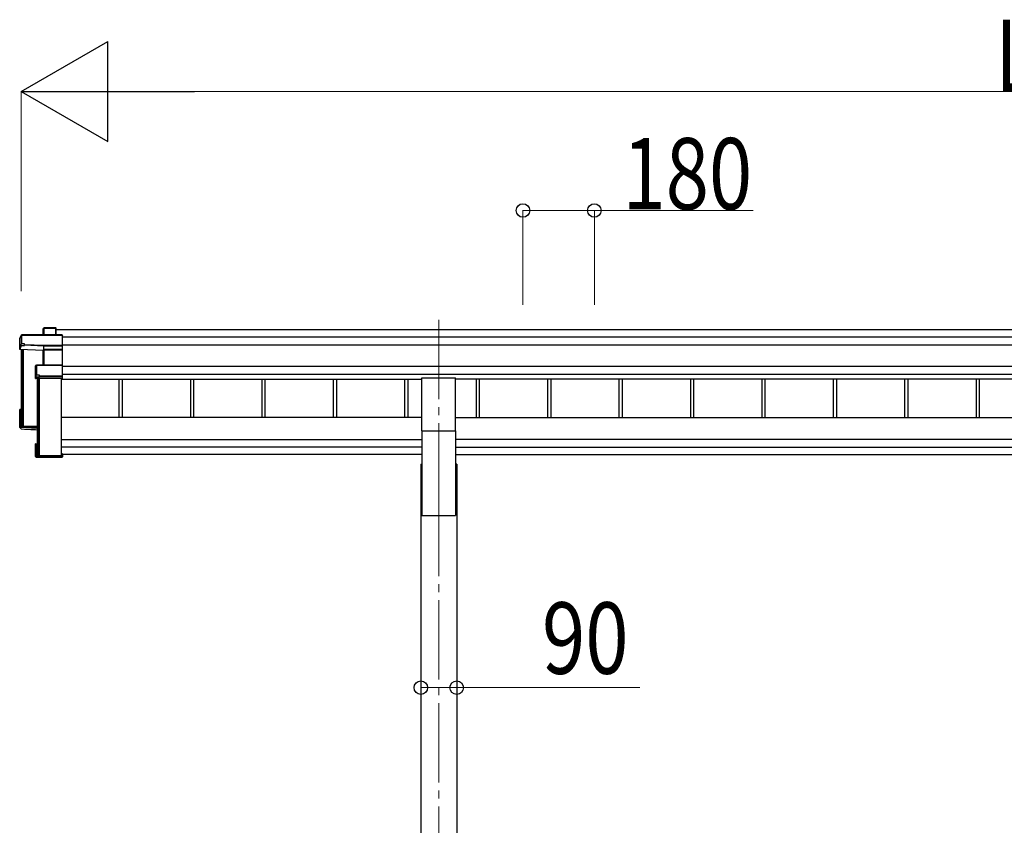
# Model space of a CAD drawing. Units: millimetres. Extents: x 0 to 33640, y 0 to 23760.
# Drawn here: x 7998 to 10479, y 7573 to 9603 of the extents above; entities that cross this region are included whole.
import ezdxf

# ---------------------------------------------------------------- set-up
doc = ezdxf.new("R2010")
doc.units = ezdxf.units.MM
doc.linetypes.add('YCENTER_1', pattern=[13, 10, -1, 1, -1])
for name, color, linetype, lineweight in [('YKK_12', 2, 'Continuous', 13), ('YKK_13', 4, 'Continuous', 30), ('YKK_A1', 4, 'Continuous', 30), ('YKK_D', 6, 'Continuous', 13)]:
    doc.layers.add(name, color=color, linetype=linetype, lineweight=lineweight)
doc.styles.add('text-b', font='extslim2.shx', dxfattribs={"width": 0.8, "bigfont": 'extfont2.shx'})

msp = doc.modelspace()

# ---------------------------------------------------------------- linework, layer by layer
at = {"layer": 'YKK_12', "linetype": 'YCENTER_1', "ltscale": 20}
for p, q in [((9054.3, 8846.7), (9054.3, 8400.7)), ((9054.3, 8400.7), (9054.3, 5547))]:
    msp.add_line(p, q, dxfattribs=at)
at = {"layer": 'YKK_13'}
for p, q in [((8002.7, 8808.3), (7998.2, 8800.8)), ((8105, 8808.6), (8003.1, 8808.6)), ((8003.1, 8808.1), (8003.1, 8808.6)), ((8057.3, 8822.9), (8059.1, 8825.9)), ((8057.3, 8808.6), (8057.3, 8822.9)), ((8059.1, 8826.1), (8057.4, 8823.1)), ((8059.1, 8825.9), (8059.1, 8808.6)), ((8089.1, 8826.4), (8059.6, 8826.4)), ((8059.6, 8825.9), (8059.6, 8826.4)), ((8059.6, 8808.6), (8059.6, 8825.9)), ((8059.6, 8825.9), (8088.9, 8825.9)), ((8088.9, 8825.9), (8088.9, 8808.6)), ((8090.1, 8825.3), (8089.3, 8826.3)), ((8089.3, 8808.6), (8089.3, 8826.3)), ((8090.1, 8808.6), (8090.1, 8825.3)), ((8105.3, 8808.5), (8106.1, 8807.5)), ((7998.2, 8800.5), (8002.6, 8808.1)), ((7998.2, 8771.9), (7998.2, 8800.5)), ((8002.6, 8786.2), (8002.1, 8785.4)), ((8002.1, 8782.4), (8002.1, 8785.4)), ((8002.6, 8808.1), (8002.6, 8786.2)), ((8003.1, 8808.1), (8105.1, 8808.1)), ((8003.1, 8786.2), (8003.1, 8808.1)), ((8010.6, 8786.2), (8003.1, 8786.2)), ((8010.6, 8783.8), (8010.6, 8786.2)), ((8010.6, 8783.8), (8010.6, 8783.3)), ((8058.6, 8781.7), (8010.6, 8783.8)), ((8105.1, 8808.1), (8105.1, 8781.7)), ((8106.1, 8782.1), (8106.1, 8807.5)), ((8002.1, 8782.4), (7998.2, 8771.9)), ((8057.2, 8769.3), (7998.2, 8771.9)), ((8002.1, 8782.4), (8010.6, 8782)), ((8010.6, 8782), (8010.6, 8783.3)), ((8010.6, 8783.3), (8058.6, 8781.2)), ((8058.1, 8771.7), (8057.2, 8769.3)), ((8057.7, 8768.9), (8058.6, 8771.2)), ((8057.7, 8732.8), (8057.7, 8769)), ((8105.1, 8781.7), (8058.6, 8781.7)), ((8058.6, 8781.2), (8058.6, 8781.2)), ((8058.6, 8771.8), (8058.6, 8781.2)), ((8058.6, 8781.2), (8105.1, 8781.2)), ((8058.6, 8771.8), (8058.6, 8771.8)), ((8058.6, 8771.8), (8058.6, 8771.8)), ((8058.6, 8771.2), (8058.6, 8732.8)), ((8105.1, 8771.8), (8059.1, 8771.8)), ((8059.1, 8771.8), (8059.1, 8771.3)), ((8059.1, 8732.8), (8059.1, 8771.3)), ((8059.1, 8771.3), (8105.1, 8771.3)), ((8105, 8771.6), (8106.1, 8772.6)), ((8105.1, 8781.2), (8105.1, 8771.8)), ((8105.1, 8771.3), (8105.1, 8732.8)), ((8105.2, 8781.4), (8106.1, 8782.1)), ((8106.1, 8772.6), (8106.1, 8782.1)), ((8106.1, 8731.8), (8106.1, 8772.6)), ((8038.2, 8730.9), (8040.2, 8732.3)), ((8038.2, 8699.1), (8038.2, 8730.9)), ((8040.4, 8732.7), (8038.4, 8731.3)), ((8040.2, 8732.3), (8040.2, 8706.9)), ((8105.1, 8732.8), (8040.7, 8732.8)), ((8040.7, 8732.8), (8040.7, 8732.4)), ((8040.7, 8707), (8040.7, 8732.4)), ((8040.7, 8732.4), (8105.1, 8732.4)), ((8105.1, 8732.4), (8105.1, 8704.5)), ((8105.2, 8732.7), (8106.1, 8731.8)), ((8106.1, 8704.8), (8106.1, 8731.8)), ((8039.7, 8703.2), (8038.2, 8699.1)), ((8038.7, 8698.6), (8040.2, 8702.7)), ((8105.1, 8698.6), (8038.7, 8698.6)), ((8040.2, 8706.9), (8039.7, 8706.1)), ((8039.7, 8703.2), (8039.7, 8706.1)), ((8040.2, 8702.7), (8048.2, 8702.7)), ((8048.2, 8707), (8040.7, 8707)), ((8048.2, 8704.5), (8048.2, 8707)), ((8048.2, 8704.5), (8048.2, 8703.9)), ((8105.1, 8704.5), (8048.2, 8704.5)), ((8048.2, 8702.7), (8048.2, 8703.9)), ((8048.2, 8703.9), (8105.1, 8703.9)), ((8105.1, 8703.9), (8105.1, 8698.6)), ((8105.1, 8698.6), (8106.1, 8699.4)), ((8105.2, 8704.1), (8106.1, 8704.8)), ((8106.1, 8699.4), (8106.1, 8704.8)), ((8106.1, 8699.4), (8106.1, 8699.4)), ((7998.2, 8591.8), (7998.2, 8620.5)), ((7999.1, 8620.1), (7998.3, 8620.8)), ((8002.1, 8620.8), (7998.3, 8620.8)), ((8002.1, 8620.9), (7998.6, 8620.9)), ((7999.1, 8620.1), (7999.1, 8592.8)), ((8002.1, 8620.1), (7999.1, 8620.1)), ((8002.1, 8616), (8000.6, 8618.6)), ((8002.1, 8618.6), (8000.6, 8618.6)), ((8000.6, 8594.3), (8000.6, 8618.6)), ((7998.2, 8575), (7998.2, 8603.6)), ((7998.2, 8591.8), (7999.1, 8592.8)), ((8002.2, 8591.7), (7998.2, 8591.8)), ((7998.2, 8591.8), (7998.2, 8591.8)), ((8002.1, 8588.8), (7998.2, 8591.8)), ((8002.1, 8604), (7998.3, 8604)), ((7999.1, 8603.2), (7998.3, 8603.9)), ((8002.1, 8604.1), (7998.6, 8604.1)), ((7999.1, 8603.2), (7999.1, 8576)), ((8002.1, 8603.2), (7999.1, 8603.2)), ((7999.1, 8592.8), (8002.2, 8592.7)), ((8002.1, 8599.2), (8000.6, 8601.7)), ((8002.1, 8601.7), (8000.6, 8601.7)), ((8000.6, 8577.4), (8000.6, 8601.7)), ((8002.2, 8594.2), (8000.6, 8594.3)), ((8002.1, 8588.8), (8002.2, 8588.8)), ((7998.2, 8575), (7999.1, 8576)), ((8042.1, 8573.1), (7998.2, 8575)), ((7998.2, 8575), (7998.2, 8575)), ((8002.1, 8572), (7998.2, 8575)), ((7999.1, 8576), (8042.1, 8574.1)), ((8042.1, 8575.6), (8000.6, 8577.4)), ((8002.1, 8572), (8010.6, 8571.6)), ((8005, 8580.7), (8005, 8577.2)), ((8010.6, 8571.6), (8010.6, 8571.3)), ((8010.6, 8571.3), (8038.2, 8570.1)), ((8010.6, 8571.3), (8042.1, 8569.9)), ((8038.2, 8502.2), (8038.2, 8534)), ((8038.3, 8534.4), (8039.1, 8533.6)), ((8038.7, 8534.5), (8042.1, 8534.5)), ((8039.1, 8533.6), (8039.1, 8502.7)), ((8042.1, 8533.6), (8039.1, 8533.6)), ((8040.6, 8532.1), (8042.1, 8532.1)), ((8040.6, 8504.2), (8040.6, 8532.1)), ((8038.3, 8501.8), (8039.1, 8502.7)), ((8038.4, 8501.8), (8039.9, 8500.7)), ((8105.1, 8501.7), (8038.7, 8501.7)), ((8038.7, 8501.7), (8040.2, 8500.6)), ((8039.1, 8502.7), (8106.1, 8502.7)), ((8040.2, 8500.6), (8048.2, 8500.6)), ((8104.1, 8504.2), (8040.6, 8504.2)), ((8042.5, 8504.9), (8042.5, 8504.2)), ((8048.2, 8500.6), (8048.2, 8500.3)), ((8048.2, 8500.3), (8105.1, 8500.3)), ((8048.2, 8500.3), (8048.2, 8500.3)), ((8048.2, 8500.3), (8105.1, 8500.3)), ((8106.1, 8509), (8104.1, 8509)), ((8104.1, 8508.6), (8104.1, 8509)), ((8104.1, 8508.6), (8104.1, 8504.2)), ((8106.1, 8508.6), (8104.1, 8508.6)), ((8105.1, 8501.7), (8106.1, 8502.7)), ((8105.1, 8500.3), (8105.1, 8501.7)), ((8105.2, 8500.4), (8106.1, 8501.3)), ((8106.1, 8509), (8106.1, 8508.6)), ((8106.1, 8508.6), (8106.1, 8502.7)), ((8106.1, 8502.7), (8106.1, 8502.7)), ((8106.1, 8502.7), (8106.1, 8501.3))]:
    msp.add_line(p, q, dxfattribs=at)
at = {"layer": 'YKK_13', "ltscale": 20}
for p, q in [((9011.8, 8567.1), (9011.8, 8700.3)), ((9011.8, 8700.3), (9096.8, 8700.3)), ((9096.8, 8567.1), (9096.8, 8700.3)), ((9011.8, 8567.1), (9096.8, 8567.1))]:
    msp.add_line(p, q, dxfattribs=at)
at = {"layer": 'YKK_13'}
for centre, radius, start, end in [((8003.1, 8808.1), 0.494, 149.6768, 180.019), ((8003.1, 8808.1), 0.5, 90, 149.6669), ((8059.6, 8825.9), 0.5, 90, 149.6669), ((8059.5, 8825.9), 0.494, 149.6768, 180.019), ((8059.4, 8824.5), 1.41, 85.3878, 105.8439), ((8003, 8806.7), 1.41, 85.3878, 105.8439), ((8003, 8784.8), 1.41, 85.3878, 105.8439), ((8058.1, 8771.2), 0.502, 0.6157, 87.1935), ((8058.2, 8771.3), 0.63, 355.2889, 50.494), ((8040.7, 8732.3), 0.498, 125.5668, 179.8201), ((8040.5, 8730.9), 1.41, 85.3878, 105.8439), ((8040.7, 8732.3), 0.5, 90, 125.5459), ((8040.5, 8705.6), 1.41, 85.3878, 105.8439)]:
    msp.add_arc(centre, radius, start, end, dxfattribs=at)
for centre, major_axis, ratio, start_param, end_param in [((8057.8, 8822.8), (-0.257, 0.444), 0.891995, 0.282585, 0.996046), ((8088.9, 8825.9), (0.499, 0.499), 0.052408, 0.733038, 1.518436), ((8089.6, 8825.9), (0.499, -0.499), 0.052408, 2.408554, 3.193953), ((8104.9, 8808.1), (0.372, 0.372), 0.900404, 0.05236, 0.837758), ((8105.6, 8808.1), (-0.372, 0.372), 0.900404, 6.230825, 7.016224), ((8057.2, 8768.9), (0.495, -0.086), 0.832908, 0.201713, 1.72523), ((8059.1, 8771.6), (1, -0.045), 0.165035, 2.09275, 3.087887), ((8058.6, 8781.7), (0.011, 0.5), 0.002284, 1.466126, 2.975819), ((8059.1, 8771.6), (1, -0.045), 0.165035, 2.089855, 2.09275), ((8059.1, 8771.7), (1, 0), 0.165356, 1.570796, 2.060487), ((8059.1, 8771.2), (0.5, -0.046), 0.224394, 2.093456, 3.101071), ((8059.1, 8771.2), (0.5, 0), 0.226184, 1.570796, 2.072891), ((8104.6, 8771.3), (0.498, 0.498), 0.083094, 5.445427, 6.200282), ((8104.6, 8771.3), (-0.372, 0.372), 0.900404, 3.874631, 4.629486), ((8105.6, 8781.7), (-0.372, 0.372), 0.900404, 0.733038, 1.487893), ((8105.6, 8781.7), (0.498, 0.498), 0.083094, 2.303835, 3.05869), ((8038.7, 8730.9), (-0.169, 0.473), 0.931403, 0.420333, 1.203868), ((8105.6, 8732.3), (-0.5, 0.5), 0.02182, 5.550147, 6.305002), ((8105.6, 8732.3), (-0.372, 0.372), 0.900404, 6.261369, 7.016224), ((8038.7, 8699), (-0.289, 0.44), 0.847113, 0.91135, 1.694885), ((8038.7, 8699), (0.498, -0.074), 0.830741, 4.10479, 4.888324), ((8040.2, 8703.2), (0.479, 0.147), 0.993384, 2.845389, 4.412458), ((8105.6, 8704.4), (-0.372, 0.372), 0.900404, 0.733038, 1.487893), ((8105.6, 8704.4), (0.498, 0.498), 0.083094, 2.303835, 3.05869), ((7998.6, 8620.5), (0.257, 0.444), 0.891995, 1.432085, 2.145546), ((7998.7, 8620.4), (0.474, -0.272), 0.885613, 2.040729, 2.826127), ((7998.6, 8620.5), (0.491, 0.117), 0.873782, 2.089881, 2.161818), ((7998.6, 8603.7), (0.257, 0.444), 0.891995, 1.432085, 2.145546), ((7998.7, 8603.6), (0.474, -0.272), 0.885613, 2.040729, 2.826127), ((7998.6, 8603.7), (0.491, 0.117), 0.873782, 2.089881, 2.161818), ((8038.7, 8534.1), (0.289, 0.44), 0.847113, 1.446708, 2.230242), ((8038.7, 8534.1), (0.498, 0.074), 0.830741, 1.394861, 2.178396), ((8038.7, 8502.2), (0.169, 0.473), 0.931403, 1.937725, 2.721259), ((8038.7, 8502.2), (-0.255, 0.46), 0.938446, 1.878424, 2.661958), ((8040.2, 8501.1), (0.479, 0.147), 0.993384, 3.790734, 4.412458), ((8105.6, 8500.8), (0.5, 0.5), 0.02182, 3.119776, 3.874631)]:
    msp.add_ellipse(centre, major_axis=major_axis, ratio=ratio, start_param=start_param, end_param=end_param, dxfattribs=at)
at = {"layer": 'YKK_A1'}
for p, q in [((8090.1, 8822.2), (12918.2, 8822.2)), ((8106.1, 8803.6), (12902.2, 8803.6)), ((8106.1, 8783.7), (12902.2, 8783.7)), ((8002.1, 8771.7), (8002.1, 8578.8)), ((8003.6, 8771.7), (8003.6, 8578.8)), ((8004.1, 8771.6), (8004.1, 8581.5)), ((8007.2, 8771.5), (8007.2, 8578.5)), ((8106.1, 8729.8), (12902.2, 8729.8)), ((8106.1, 8709.9), (12902.2, 8709.9)), ((8042.1, 8698.6), (8042.1, 8505.2)), ((8043.6, 8698.6), (8043.6, 8505.2)), ((8047.2, 8698.6), (8047.2, 8504.9)), ((8103.6, 8504.9), (8103.6, 8698.6)), ((8103.6, 8696.9), (9011.8, 8696.9)), ((8248.2, 8696.9), (8248.2, 8601)), ((8256.3, 8696.9), (8256.3, 8601)), ((8428.2, 8696.9), (8428.2, 8601)), ((8436.3, 8696.9), (8436.3, 8601)), ((8608.2, 8696.9), (8608.2, 8601)), ((8616.3, 8696.9), (8616.3, 8601)), ((8788.2, 8696.9), (8788.2, 8601)), ((8796.3, 8696.9), (8796.3, 8601)), ((8968.2, 8696.9), (8968.2, 8601)), ((8976.3, 8696.9), (8976.3, 8601)), ((11911.8, 8696.9), (9096.8, 8696.9)), ((9148.2, 8696.9), (9148.2, 8601)), ((9156.3, 8696.9), (9156.3, 8601)), ((9328.2, 8696.9), (9328.2, 8601)), ((9336.3, 8696.9), (9336.3, 8601)), ((9508.2, 8696.9), (9508.2, 8601)), ((9516.3, 8696.9), (9516.3, 8601)), ((9688.2, 8696.9), (9688.2, 8601)), ((9696.3, 8696.9), (9696.3, 8601)), ((9868.2, 8696.9), (9868.2, 8601)), ((9876.3, 8696.9), (9876.3, 8601)), ((10048.2, 8696.9), (10048.2, 8601)), ((10056.3, 8696.9), (10056.3, 8601)), ((10228.2, 8696.9), (10228.2, 8601)), ((10236.3, 8696.9), (10236.3, 8601)), ((10408.2, 8696.9), (10408.2, 8601)), ((10416.3, 8696.9), (10416.3, 8601)), ((8002.4, 8578.5), (8003.3, 8578.5)), ((8004.1, 8581.5), (8007, 8578.6)), ((8007.2, 8578.5), (8042.1, 8578.5)), ((8007.2, 8578.5), (8042.1, 8578.5)), ((8042.4, 8504.9), (8043.3, 8504.9)), ((8044.1, 8507.9), (8047, 8505)), ((8047.2, 8504.9), (8103.6, 8504.9))]:
    msp.add_line(p, q, dxfattribs=at)
at = {"layer": 'YKK_A1', "ltscale": 20}
for p, q in [((9011.8, 8600.9), (8103.6, 8601)), ((9096.8, 8600.9), (11911.8, 8601)), ((9011.8, 8567.1), (9011.8, 8353.8)), ((9096.8, 8567.1), (9096.8, 8353.8)), ((8103.6, 8545.5), (9011.8, 8545.4)), ((11911.8, 8545.5), (9096.8, 8545.4)), ((9011.8, 8525.7), (8103.6, 8525.7)), ((9096.8, 8525.7), (11911.8, 8525.7)), ((8104.1, 8507.3), (8103.6, 8507.3)), ((9011.8, 8507.3), (8106.1, 8507.3)), ((9096.8, 8507.3), (11911.8, 8507.3)), ((9009.1, 8482.8), (9009.1, 6599.2)), ((9009.1, 8482.8), (9011.8, 8482.8)), ((9099.5, 8482.8), (9096.8, 8482.8)), ((9099.5, 8482.8), (9099.5, 6449.2)), ((9011.8, 8353.8), (9096.8, 8353.8))]:
    msp.add_line(p, q, dxfattribs=at)
at = {"layer": 'YKK_A1'}
for centre, radius, start, end in [((8002.4, 8578.8), 0.299, 180.1578, 270.1569), ((8003.3, 8578.8), 0.299, 269.8431, 359.8422), ((8003.9, 8581.3), 0.3, 45.0715, 179.7064), ((8007.2, 8578.8), 0.301, 225.1951, 270.027), ((8042.4, 8505.2), 0.299, 180.1578, 270.1569), ((8043.3, 8505.2), 0.299, 269.8431, 359.8422), ((8043.9, 8507.7), 0.3, 45.0715, 179.7064), ((8047.2, 8505.2), 0.301, 225.1951, 270.027)]:
    msp.add_arc(centre, radius, start, end, dxfattribs=at)
at = {"layer": 'YKK_D', "lineweight": -2}
for p, q in [((8002.1, 9422.2), (8220.4, 9548.2)), ((8220.4, 9296.2), (8220.4, 9548.2)), ((8002.1, 9422.2), (8220.4, 9296.2)), ((8002.1, 9422.2), (8438.6, 9422.2))]:
    msp.add_line(p, q, dxfattribs=at)
at = {"layer": 'YKK_D'}
for p, q in [((8002.1, 8918.6), (8002.1, 9423.2)), ((8254.1, 9422.2), (12754.2, 9422.2)), ((9266.3, 8884.6), (9266.3, 9123.2)), ((9266.3, 9122.2), (9446.3, 9122.2)), ((9446.3, 8884.6), (9446.3, 9123.2)), ((9446.3, 9122.2), (9846.1, 9122.2))]:
    msp.add_line(p, q, dxfattribs=at)
at = {"layer": 'YKK_D', "ltscale": 20}
for p, q in [((9009.1, 7946.1), (9009.1, 7918.9)), ((9099.5, 7948), (9099.5, 7918.9)), ((9009.1, 7919.9), (9099.5, 7919.9)), ((9099.5, 7919.9), (9560.6, 7919.9))]:
    msp.add_line(p, q, dxfattribs=at)
at = {"layer": 'YKK_D', "linetype": 'ByBlock', "lineweight": -2}
for centre in [(9266.3, 9122.2), (9446.3, 9122.2), (9009.1, 7919.9), (9099.5, 7919.9)]:
    msp.add_circle(centre, 17, dxfattribs=at)

# ---------------------------------------------------------------- texts
at = {"layer": 'YKK_D', "style": 'text-b', "width": 0.8}
for s, p in [('L', (10456.2, 9423)), ('180', (9517, 9124.8)), ('90', (9314.4, 7954.9))]:
    msp.add_text(s, height=180, dxfattribs=at).set_placement(p)

doc.saveas('drawing.dxf')
